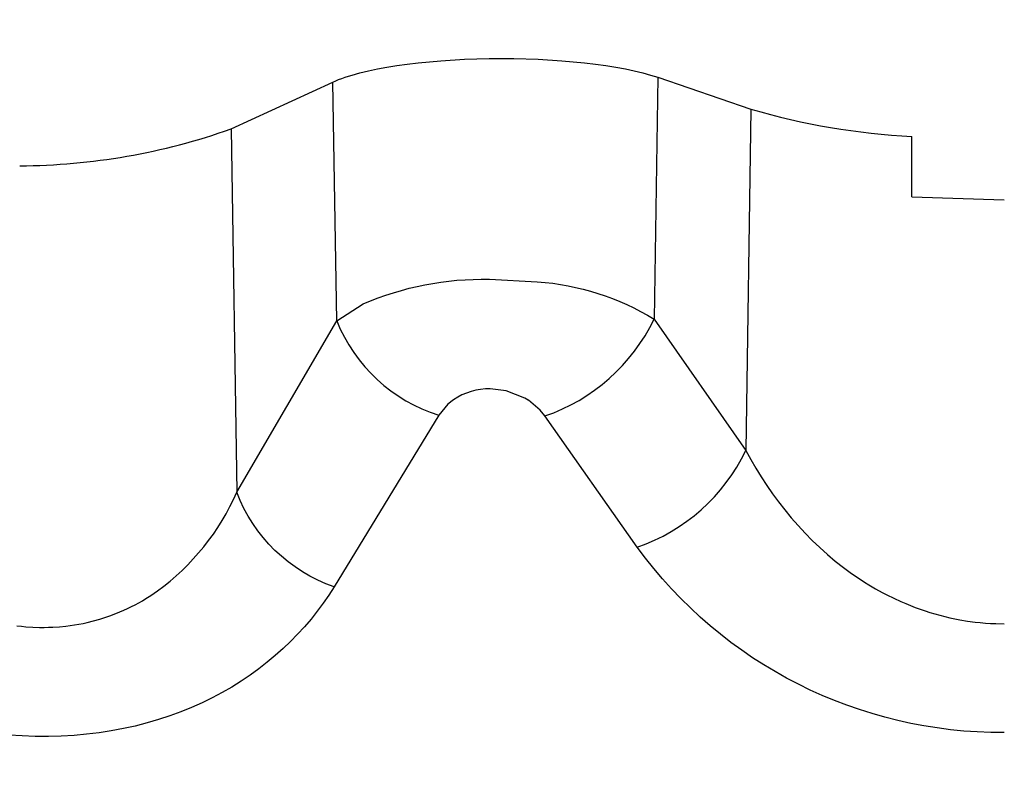
# Model space of a CAD drawing. Units: millimetres. Extents: x -152.9 to -138.9, y -2848.5 to -2832.4.
# Drawn here: x -147 to -147, y -2845.5 to -2845.5 of the extents above; entities that cross this region are included whole.
import ezdxf

# ---------------------------------------------------------------- set-up
doc = ezdxf.new("R2010")
doc.units = ezdxf.units.MM
doc.header["$PDSIZE"] = -1
doc.layers.add('DIASTASEIS', color=253, linetype='Continuous', lineweight=5)
doc.layers.add('MAKE2D$VISIBLE$CURVES', color=7, linetype='Continuous')
doc.layers.add('MAKE2D$VISIBLE$TANGENTS', color=7, linetype='Continuous')
doc.styles.get("Standard").update_dxf_attribs({"font": 'ARIALN.TTF'})
doc.dimstyles.get("Standard").update_dxf_attribs({"dimtxt": 0.18, "dimasz": 0.15, "dimexe": 0.1, "dimexo": 0, "dimgap": 0.09, "dimtad": 0, "dimzin": 0, "dimdsep": 46, "dimtxsty": 'Standard', "dimblk": 'OBLIQUE', "dimcen": 0.09, "dimadec": 0, "dimazin": 0, "dimtfac": 1, "dimtofl": 0, "dimtmove": 0, "dimatfit": 3, "dimldrblk": 'OBLIQUE', "dimfxl": 1, "dimtolj": 1, "dimtzin": 0, "dimarcsym": 0})

# ---------------------------------------------------------------- blocks, each defined once
blk = doc.blocks.new('_Oblique')
at = {"color": 0, "linetype": 'ByBlock', "lineweight": -2}
blk.add_line((-0.5, -0.5), (0.5, 0.5), dxfattribs=at)
blk = doc.blocks.new('*D51')
at = {"layer": 'Defpoints', "color": 0}
for p in [(-151.4297321812598, -2843.935997194314), (-143.2207564004242, -2844.963176364131), (-143.2207564004242, -2848.333624860623)]:
    blk.add_point(p, dxfattribs=at)
at = {"layer": 'DIASTASEIS', "color": 0, "lineweight": -2}
for p, q in [((-151.4297321812598, -2843.935997194314), (-151.4297321812598, -2848.433624860623)), ((-143.2207564004242, -2844.963176364131), (-143.2207564004242, -2848.433624860623)), ((-151.4297321812598, -2848.333624860623), (-147.592727237636, -2848.333624860623)), ((-143.2207564004242, -2848.333624860623), (-147.057761344048, -2848.333624860623))]:
    blk.add_line(p, q, dxfattribs=at)
at = {"layer": 'DIASTASEIS', "color": 0, "linetype": 'ByBlock', "lineweight": -2, "xscale": 0.15, "yscale": 0.15, "zscale": 0.15, "rotation": 180}
blk.add_blockref('_Oblique', (-151.4297321812598, -2848.333624860623), dxfattribs=at)
at = {"layer": 'DIASTASEIS', "color": 0, "linetype": 'ByBlock', "lineweight": -2, "xscale": 0.15, "yscale": 0.15, "zscale": 0.15}
blk.add_blockref('_Oblique', (-143.2207564004242, -2848.333624860623), dxfattribs=at)
at = {"layer": 'DIASTASEIS', "color": 0, "insert": (-147.325244290842, -2848.333624860623), "char_height": 0.18, "attachment_point": 5}
blk.add_mtext('\\A1;8.21', dxfattribs=at)
blk = doc.blocks.new('*D52')
at = {"layer": 'Defpoints', "color": 0}
for p in [(-147.0905922954552, -2839.788208693252), (-142.0874796312343, -2839.788208693252), (-147.0926218946307, -2847.1670275674)]:
    blk.add_point(p, dxfattribs=at)
at = {"layer": 'DIASTASEIS', "color": 0, "lineweight": -2}
for p, q in [((-147.0905922954552, -2839.788208693252), (-141.9874796312343, -2839.788208693252)), ((-142.0874796312343, -2839.788208693252), (-142.0874796312343, -2843.19632208667)), ((-142.0874796312343, -2847.1670275674), (-142.0874796312343, -2843.758914173982)), ((-147.0926218946307, -2847.1670275674), (-141.9874796312343, -2847.1670275674))]:
    blk.add_line(p, q, dxfattribs=at)
at = {"layer": 'DIASTASEIS', "color": 0, "linetype": 'ByBlock', "lineweight": -2, "xscale": 0.15, "yscale": 0.15, "zscale": 0.15}
for p, rotation in [((-142.0874796312343, -2839.788208693252), 90), ((-142.0874796312343, -2847.1670275674), 270)]:
    blk.add_blockref('_Oblique', p, dxfattribs=dict(at, rotation=rotation))
at = {"layer": 'DIASTASEIS', "color": 0, "insert": (-142.0874796312343, -2843.477618130326), "char_height": 0.18, "attachment_point": 5, "rotation": 90}
blk.add_mtext('\\A1;7.38', dxfattribs=at)
blk = doc.blocks.new('*D53')
at = {"layer": 'Defpoints', "color": 0}
for p in [(-147.0933611544395, -2841.673014415262), (-146.6926431141698, -2845.551901424571), (-142.7327902153401, -2845.551901424571)]:
    blk.add_point(p, dxfattribs=at)
at = {"layer": 'DIASTASEIS', "color": 0, "lineweight": -2}
for p, q in [((-147.0933611544395, -2841.673014415262), (-142.6327902153401, -2841.673014415262)), ((-142.7327902153401, -2841.673014415262), (-142.7327902153401, -2843.330547960844)), ((-142.7327902153401, -2845.551901424571), (-142.7327902153401, -2843.894367878989)), ((-146.6926431141698, -2845.551901424571), (-142.6327902153401, -2845.551901424571))]:
    blk.add_line(p, q, dxfattribs=at)
at = {"layer": 'DIASTASEIS', "color": 0, "linetype": 'ByBlock', "lineweight": -2, "xscale": 0.15, "yscale": 0.15, "zscale": 0.15}
for p, rotation in [((-142.7327902153401, -2841.673014415262), 90), ((-142.7327902153401, -2845.551901424571), 270)]:
    blk.add_blockref('_Oblique', p, dxfattribs=dict(at, rotation=rotation))
at = {"layer": 'DIASTASEIS', "color": 0, "insert": (-142.7327902153401, -2843.612457919917), "char_height": 0.18, "attachment_point": 5, "rotation": 90}
blk.add_mtext('\\A1;3.88', dxfattribs=at)
blk = doc.blocks.new('*D54')
at = {"layer": 'Defpoints', "color": 0}
for p in [(-149.2931348051744, -2843.948655121364), (-145.2737123051818, -2844.950454350682), (-145.2737123051818, -2847.68931834683)]:
    blk.add_point(p, dxfattribs=at)
at = {"layer": 'DIASTASEIS', "color": 0, "lineweight": -2}
for p, q in [((-149.2931348051744, -2843.948655121364), (-149.2931348051744, -2847.78931834683)), ((-145.2737123051818, -2844.950454350682), (-145.2737123051818, -2847.78931834683)), ((-149.2931348051744, -2847.68931834683), (-147.5674822182067, -2847.68931834683)), ((-145.2737123051818, -2847.68931834683), (-146.9993648921495, -2847.68931834683))]:
    blk.add_line(p, q, dxfattribs=at)
at = {"layer": 'DIASTASEIS', "color": 0, "linetype": 'ByBlock', "lineweight": -2, "xscale": 0.15, "yscale": 0.15, "zscale": 0.15, "rotation": 180}
blk.add_blockref('_Oblique', (-149.2931348051744, -2847.68931834683), dxfattribs=at)
at = {"layer": 'DIASTASEIS', "color": 0, "linetype": 'ByBlock', "lineweight": -2, "xscale": 0.15, "yscale": 0.15, "zscale": 0.15}
blk.add_blockref('_Oblique', (-145.2737123051818, -2847.68931834683), dxfattribs=at)
at = {"layer": 'DIASTASEIS', "color": 0, "insert": (-147.2834235551781, -2847.68931834683), "char_height": 0.18, "attachment_point": 5}
blk.add_mtext('\\A1;4.02', dxfattribs=at)
blk = doc.blocks.new('SC-A600')
at = {"layer": 'MAKE2D$VISIBLE$CURVES'}
for p, q in [((-146.9748955756285, -2847.653234353869), (-146.9745874665628, -2847.653177238483)), ((-146.9745874665628, -2847.653177238483), (-146.9742643823021, -2847.653124942901)), ((-146.9742643823021, -2847.653124942901), (-146.9739264116607, -2847.65307744146)), ((-146.9739264116607, -2847.65307744146), (-146.9735731940684, -2847.653034794804)), ((-146.9735731940684, -2847.653034794804), (-146.9728330622172, -2847.652965580236)), ((-146.9728330622172, -2847.652965580236), (-146.9720641919628, -2847.652919068125)), ((-146.9720641919628, -2847.652919068125), (-146.9712685424325, -2847.652895423322)), ((-146.9712685424325, -2847.652895423322), (-146.9704707615072, -2847.652895398051)), ((-146.9704707615072, -2847.652895398051), (-146.9696799602816, -2847.652918942574)), ((-146.9696799602816, -2847.652918942574), (-146.9689050137866, -2847.652965807341)), ((-146.9689050137866, -2847.652965807341), (-146.9681699610707, -2847.653034621584)), ((-146.9681699610707, -2847.653034621584), (-146.9678179629115, -2847.653077098671)), ((-146.9678179629115, -2847.653077098671), (-146.9674764807627, -2847.653125047357)), ((-146.9674764807627, -2847.653125047357), (-146.9671513263567, -2847.653177765414)), ((-146.9671513263567, -2847.653177765414), (-146.9668441663115, -2847.653234848548)), ((-146.976052462464, -2847.653542582366), (-146.9759450067555, -2847.653504827204)), ((-146.9759450067555, -2847.653504827204), (-146.9758322027231, -2847.653467934049)), ((-146.9758322027231, -2847.653467934049), (-146.9757140637818, -2847.65343189903)), ((-146.9757140637818, -2847.65343189903), (-146.975461834831, -2847.653362387901)), ((-146.975461834831, -2847.653362387901), (-146.9751881305195, -2847.653296302409)), ((-146.9751881305195, -2847.653296302409), (-146.9748955756285, -2847.653234353869)), ((-146.9668441663115, -2847.653234848548), (-146.9665545332703, -2847.653296225558)), ((-146.9665545332703, -2847.653296225558), (-146.9662824120155, -2847.653361961934)), ((-146.9662824120155, -2847.653361961934), (-146.9660283471355, -2847.65343209535)), ((-146.9660283471355, -2847.65343209535), (-146.9659087637112, -2847.653468658574)), ((-146.9659087637112, -2847.653468658574), (-146.9657946640892, -2847.653506080478)), ((-146.9657946640892, -2847.653506080478), (-146.9627697824063, -2847.654534452575)), ((-146.9796491078046, -2847.655182295426), (-146.976342605499, -2847.653661058642)), ((-146.976342605499, -2847.653661058642), (-146.9762512752505, -2847.653620694211)), ((-146.9762512752505, -2847.653620694211), (-146.9761545564339, -2847.653581203411)), ((-146.9761545564339, -2847.653581203411), (-146.976052462464, -2847.653542582366)), ((-146.9575412843963, -2847.657381245102), (-146.957541284044, -2847.655424262854)), ((-146.9575412843963, -2847.657381245102), (-146.9545412843967, -2847.657485967399))]:
    blk.add_line(p, q, dxfattribs=at)
for centre, radius, start, end in [((-146.9564361459786, -2847.633124350426), 0.02232727982603792, 253.5204830847464, 267.1628594591255), ((-146.9866414746218, -2847.635365888903), 0.02101388020248929, 270.3569354910952, 289.4357692911431)]:
    blk.add_arc(centre, radius, start, end, dxfattribs=at)
at = {"layer": 'MAKE2D$VISIBLE$TANGENTS'}
for p, q in [((-146.9657946640892, -2847.653506080478), (-146.9659116601374, -2847.661354414891)), ((-146.976218155926, -2847.661406810139), (-146.976342605499, -2847.653661058642)), ((-146.9627697824063, -2847.654534452575), (-146.9629350682499, -2847.66562267237)), ((-146.9796491078046, -2847.655182295426), (-146.9794597243679, -2847.666972172889)), ((-146.9712596624937, -2847.660060452116), (-146.9697054450345, -2847.66014110172)), ((-146.976218155926, -2847.661406810139), (-146.9753611368594, -2847.660858869308)), ((-146.9794597243679, -2847.666972172889), (-146.976218155926, -2847.661406810139)), ((-146.965911632254, -2847.661354454825), (-146.9629350961289, -2847.665622632418)), ((-146.9707132934539, -2847.663680041535), (-146.9712315205612, -2847.663618481645)), ((-146.970106784476, -2847.663917971114), (-146.9707122427576, -2847.663680288455)), ((-146.9724267174074, -2847.663971213387), (-146.9726120765588, -2847.664118808371)), ((-146.9699973667396, -2847.663984843535), (-146.9701050525442, -2847.663918961154)), ((-146.9696155545439, -2847.664307060182), (-146.9699957333778, -2847.663985912244)), ((-146.9726146923898, -2847.664121206344), (-146.9729026009266, -2847.664473517044)), ((-146.9694596895434, -2847.664500092032), (-146.969613109242, -2847.664309716824)), ((-146.9729026009266, -2847.664473517044), (-146.9762995580763, -2847.670044721447)), ((-146.9664600036932, -2847.668759048999), (-146.9694596895434, -2847.664500092032)), ((-146.9629350682499, -2847.66562267237), (-146.9627752369322, -2847.665912964139)), ((-146.9627752369322, -2847.665912964139), (-146.9626087207479, -2847.66619840013)), ((-146.9626087207479, -2847.66619840013), (-146.9624353588541, -2847.666478945592)), ((-146.9624353588541, -2847.666478945592), (-146.9622549570766, -2847.666754554575)), ((-146.9622549570766, -2847.666754554575), (-146.9620673041075, -2847.667025175215)), ((-146.9796836709864, -2847.667441741517), (-146.9795677965069, -2847.667208817749)), ((-146.9795677965069, -2847.667208817749), (-146.9794597243679, -2847.666972172889)), ((-146.9620673041075, -2847.667025175215), (-146.9618721536601, -2847.667290743007)), ((-146.9798072198745, -2847.667670687033), (-146.9796836709864, -2847.667441741517)), ((-146.9618721536601, -2847.667290743007), (-146.961669241609, -2847.667551186735)), ((-146.961669241609, -2847.667551186735), (-146.961458267597, -2847.667806420954)), ((-146.9800767869333, -2847.668115636903), (-146.9799383067659, -2847.667895401528)), ((-146.9799383067659, -2847.667895401528), (-146.9798072198745, -2847.667670687033)), ((-146.961458267597, -2847.667806420954), (-146.9612390139567, -2847.668056330687)), ((-146.9802225074864, -2847.668331150006), (-146.9800767869333, -2847.668115636903)), ((-146.9612390139567, -2847.668056330687), (-146.9610121215611, -2847.668300573459)), ((-146.9803753075414, -2847.668541702898), (-146.9802225074864, -2847.668331150006)), ((-146.9610121215611, -2847.668300573459), (-146.9607774210185, -2847.668538906999)), ((-146.9607774210185, -2847.668538906999), (-146.9605346581955, -2847.668770923819)), ((-146.980701463727, -2847.668947003931), (-146.9805350183983, -2847.668747063115)), ((-146.9805350183983, -2847.668747063115), (-146.9803753075414, -2847.668541702898)), ((-146.9605346581955, -2847.668770923819), (-146.9602853379972, -2847.6689946663)), ((-146.9810538155065, -2847.669329750595), (-146.9808744597622, -2847.669141304597)), ((-146.9808744597622, -2847.669141304597), (-146.980701463727, -2847.668947003931)), ((-146.9602853379972, -2847.6689946663), (-146.9600296564458, -2847.669209613118)), ((-146.9812393329407, -2847.669512133869), (-146.9810538155065, -2847.669329750595)), ((-146.9600296564458, -2847.669209613118), (-146.9597673422055, -2847.669415678509)), ((-146.9597673422055, -2847.669415678509), (-146.9594980948504, -2847.669612758339)), ((-146.9816280270142, -2847.669857913716), (-146.9814308072428, -2847.669688253058)), ((-146.9814308072428, -2847.669688253058), (-146.9812393329407, -2847.669512133869)), ((-146.9594980948504, -2847.669612758339), (-146.9592221649212, -2847.669800661344)), ((-146.9592221649212, -2847.669800661344), (-146.9590820520403, -2847.66989104232)), ((-146.9820388258939, -2847.670177117515), (-146.9818307745129, -2847.670020928527)), ((-146.9818307745129, -2847.670020928527), (-146.9816280270142, -2847.669857913716)), ((-146.9762995580763, -2847.670044721447), (-146.9764726964213, -2847.670313085796)), ((-146.9590820520403, -2847.66989104232), (-146.9589402791868, -2847.669979020165)), ((-146.9589402791868, -2847.669979020165), (-146.9587244682988, -2847.670106406829)), ((-146.9587244682988, -2847.670106406829), (-146.9585044223705, -2847.670228228627)), ((-146.9825264728113, -2847.670495147262), (-146.9824099074658, -2847.670425656842)), ((-146.9824099074658, -2847.670425656842), (-146.9822519514566, -2847.670326308238)), ((-146.9822519514566, -2847.670326308238), (-146.9820388258939, -2847.670177117515)), ((-146.9764726964213, -2847.670313085796), (-146.9766557026794, -2847.670577154854)), ((-146.9585044223705, -2847.670228228627), (-146.9583554169029, -2847.670306287474)), ((-146.9583554169029, -2847.670306287474), (-146.9581287926899, -2847.670418485433)), ((-146.9581287926899, -2847.670418485433), (-146.9578980786631, -2847.670524599354)), ((-146.9831319122804, -2847.670806607502), (-146.9830076825346, -2847.670749221244)), ((-146.9830076825346, -2847.670749221244), (-146.9828850632438, -2847.670689349049)), ((-146.9828850632438, -2847.670689349049), (-146.9827640146936, -2847.67062702407)), ((-146.9827640146936, -2847.67062702407), (-146.9826444971696, -2847.670562279465)), ((-146.9826444971696, -2847.670562279465), (-146.9825264728113, -2847.670495147262)), ((-146.9766557026794, -2847.670577154854), (-146.9768487511098, -2847.670836825416)), ((-146.9578980786631, -2847.670524599354), (-146.9577431500781, -2847.670591451165)), ((-146.9577431500781, -2847.670591451165), (-146.9575874583536, -2847.670655112237)), ((-146.9575874583536, -2847.670655112237), (-146.9574309682376, -2847.670715584082)), ((-146.9574309682376, -2847.670715584082), (-146.9572736438197, -2847.670772867199)), ((-146.9572736438197, -2847.670772867199), (-146.9571154491901, -2847.67082696209)), ((-146.9841120915266, -2847.671152045718), (-146.9839106220518, -2847.671095771715)), ((-146.9839106220518, -2847.671095771715), (-146.983777616479, -2847.67105460678)), ((-146.983777616479, -2847.67105460678), (-146.9835800171581, -2847.670987363045)), ((-146.9835800171581, -2847.670987363045), (-146.9833853735296, -2847.670913781934)), ((-146.9833853735296, -2847.670913781934), (-146.9832577941046, -2847.67086147341)), ((-146.9832577941046, -2847.67086147341), (-146.9831319122804, -2847.670806607502)), ((-146.9770518886186, -2847.671091740888), (-146.9772645571342, -2847.671340872311)), ((-146.9768487511098, -2847.670836825416), (-146.9770518886186, -2847.671091740888)), ((-146.9571154491901, -2847.67082696209), (-146.9569563672944, -2847.670877867083)), ((-146.9569563672944, -2847.670877867083), (-146.9567965682253, -2847.67092556375)), ((-146.9567965682253, -2847.67092556375), (-146.9566360704834, -2847.670970034927)), ((-146.9566360704834, -2847.670970034927), (-146.9564748354389, -2847.671011264832)), ((-146.9564748354389, -2847.671011264832), (-146.9563128239992, -2847.671049237313)), ((-146.9563128239992, -2847.671049237313), (-146.9561499950283, -2847.671083933986)), ((-146.9561499950283, -2847.671083933986), (-146.9559863064123, -2847.671115335332)), ((-146.9866025022888, -2847.671311325947), (-146.9864553251428, -2847.671327306136)), ((-146.9864553251428, -2847.671327306136), (-146.98630797293, -2847.671340287497)), ((-146.98630797293, -2847.671340287497), (-146.9860868604857, -2847.671354075488)), ((-146.9860868604857, -2847.671354075488), (-146.9858667680117, -2847.671360915868)), ((-146.9858667680117, -2847.671360915868), (-146.9857212718065, -2847.671361592812)), ((-146.9857212718065, -2847.671361592812), (-146.9855767244908, -2847.671359185325)), ((-146.9855767244908, -2847.671359185325), (-146.9854330926952, -2847.671353711735)), ((-146.9854330926952, -2847.671353711735), (-146.9852192888057, -2847.671339792368)), ((-146.9852192888057, -2847.671339792368), (-146.9850071948634, -2847.671319066349)), ((-146.9850071948634, -2847.671319066349), (-146.9848669118843, -2847.671301512065)), ((-146.9848669118843, -2847.671301512065), (-146.9847275512525, -2847.671280984975)), ((-146.9847275512525, -2847.671280984975), (-146.9845891268492, -2847.671257497128)), ((-146.9845891268492, -2847.671257497128), (-146.9844516543448, -2847.671231055698)), ((-146.9844516543448, -2847.671231055698), (-146.984315150297, -2847.671201665506)), ((-146.984315150297, -2847.671201665506), (-146.9841120915266, -2847.671152045718)), ((-146.9772645571342, -2847.671340872311), (-146.9774867586425, -2847.671584046962)), ((-146.9559863064123, -2847.671115335332), (-146.9557391494157, -2847.671156212815)), ((-146.9557391494157, -2847.671156212815), (-146.9554899459266, -2847.671189543005)), ((-146.9554899459266, -2847.671189543005), (-146.9553225605937, -2847.671207530726)), ((-146.9553225605937, -2847.671207530726), (-146.955154280408, -2847.671222093556)), ((-146.955154280408, -2847.671222093556), (-146.9549851944294, -2847.671233192207)), ((-146.9549851944294, -2847.671233192207), (-146.9548154885951, -2847.671240776012)), ((-146.9548154885951, -2847.671240776012), (-146.9545427482253, -2847.671245475992)), ((-146.9774867586425, -2847.671584046962), (-146.9777185988448, -2847.671821170102)), ((-146.9779601953854, -2847.672052138119), (-146.9782116857266, -2847.672276834472)), ((-146.9777185988448, -2847.671821170102), (-146.9779601953854, -2847.672052138119)), ((-146.9782116857266, -2847.672276834472), (-146.978473305175, -2847.672495082894)), ((-146.978473305175, -2847.672495082894), (-146.9787453322274, -2847.67270667915)), ((-146.979028070867, -2847.672911400113), (-146.9793218451364, -2847.673109008097)), ((-146.9787453322274, -2847.67270667915), (-146.979028070867, -2847.672911400113)), ((-146.9796255579928, -2847.67329835968), (-146.9799378607262, -2847.673478402582)), ((-146.9793218451364, -2847.673109008097), (-146.9796255579928, -2847.67329835968)), ((-146.980258812092, -2847.673649040379), (-146.9805885192694, -2847.673810125984)), ((-146.9799378607262, -2847.673478402582), (-146.980258812092, -2847.673649040379)), ((-146.9809271020735, -2847.673961537409), (-146.9812747813814, -2847.674103121176)), ((-146.9805885192694, -2847.673810125984), (-146.9809271020735, -2847.673961537409)), ((-146.9816317852494, -2847.674234585202), (-146.9819983527273, -2847.674355615659)), ((-146.9812747813814, -2847.674103121176), (-146.9816317852494, -2847.674234585202)), ((-146.982756900748, -2847.674563973591), (-146.9831445074871, -2847.674649855728)), ((-146.9823744826824, -2847.674465804354), (-146.982756900748, -2847.674563973591)), ((-146.9819983527273, -2847.674355615659), (-146.9823744826824, -2847.674465804354)), ((-146.9864298803685, -2847.67488659845), (-146.9868549326212, -2847.674858747307)), ((-146.9860044410386, -2847.674901791037), (-146.9864298803685, -2847.67488659845)), ((-146.9855800264936, -2847.674904036982), (-146.9860044410386, -2847.674901791037)), ((-146.9851607929726, -2847.674893276288), (-146.9855800264936, -2847.674904036982)), ((-146.9847469595099, -2847.674869673951), (-146.9851607929726, -2847.674893276288)), ((-146.9843384673073, -2847.674833402178), (-146.9847469595099, -2847.674869673951)), ((-146.9839352640934, -2847.674784619367), (-146.9843384673073, -2847.674833402178)), ((-146.9835372917787, -2847.674723422319), (-146.9839352640934, -2847.674784619367)), ((-146.9831445074871, -2847.674649855728), (-146.9835372917787, -2847.674723422319))]:
    blk.add_line(p, q, dxfattribs=at)
at = {"layer": 'MAKE2D$VISIBLE$TANGENTS', "extrusion": (0, 0, -1)}
for centre, radius, start, end in [((146.9714528059491, -2847.670003233797), 0.009944615197260339, 66.86422409807831, 91.10334123751561), ((146.9703261090932, -2847.668620056937), 0.008501583024073197, 94.1974121972739, 121.2819719572925), ((146.9746164212718, -2847.66515217224), 0.005173972095339425, 288.9842629314561, 339.4049475977093), ((146.9546420125203, -2847.660164307304), 0.01461281971992872, 269.6134454771003, 323.9731370690122)]:
    blk.add_arc(centre, radius, start, end, dxfattribs=at)
at = {"layer": 'MAKE2D$VISIBLE$TANGENTS'}
for centre, radius, start, end in [((-146.9713415667303, -2847.65946016125), 0.005250767951529088, 201.7610175989051, 252.7047116501238), ((-146.9714569094847, -2847.658673653738), 0.006159242703639108, 288.9209833955202, 334.1993058730717), ((-146.9712654340813, -2847.665705146121), 0.002086915608456775, 89.12872701539199, 123.7607773868181), ((-146.968478435341, -2847.662941553993), 0.006157703667604052, 289.134672192322, 334.1886905646067)]:
    blk.add_arc(centre, radius, start, end, dxfattribs=at)
blk = doc.blocks.new('SC-A600_')
blk.add_blockref('SC-A600', (0, 0))

msp = doc.modelspace()

# ---------------------------------------------------------------- block references
msp.add_blockref('SC-A600_', (0, 2.197252490553637))

# ---------------------------------------------------------------- dimensions: what is measured, and where the dimension line sits
at = {"layer": 'DIASTASEIS'}
dim = msp.add_linear_dim(base=(-142.0874796312343, -2839.788208693252), p1=(-147.0926218946307, -2847.1670275674), p2=(-147.0905922954552, -2839.788208693252), angle=90, dimstyle='Standard', dxfattribs=at)
dim.commit()
dim.dimension.update_dxf_attribs({"geometry": '*D52', "text_midpoint": (-142.0874796312343, -2843.477618130326), "dimtype": 160})
dim = msp.add_linear_dim(base=(-142.7327902153401, -2845.551901424571), p1=(-147.0933611544395, -2841.673014415262), p2=(-146.6926431141698, -2845.551901424571), angle=90, dimstyle='Standard', dxfattribs=at)
dim.commit()
dim.dimension.update_dxf_attribs({"geometry": '*D53', "text_midpoint": (-142.7327902153401, -2843.612457919917)})
dim = msp.add_linear_dim(base=(-143.2207564004242, -2848.333624860623), p1=(-151.4297321812598, -2843.935997194314), p2=(-143.2207564004242, -2844.963176364131), dimstyle='Standard', dxfattribs=at)
dim.commit()
dim.dimension.update_dxf_attribs({"geometry": '*D51', "text_midpoint": (-147.325244290842, -2848.333624860623), "dimtype": 160})
dim = msp.add_linear_dim(base=(-145.2737123051818, -2847.68931834683), p1=(-149.2931348051744, -2843.948655121364), p2=(-145.2737123051818, -2844.950454350682), dimstyle='Standard', dxfattribs=at)
dim.commit()
dim.dimension.update_dxf_attribs({"geometry": '*D54', "text_midpoint": (-147.2834235551781, -2847.68931834683)})

doc.saveas('drawing.dxf')
